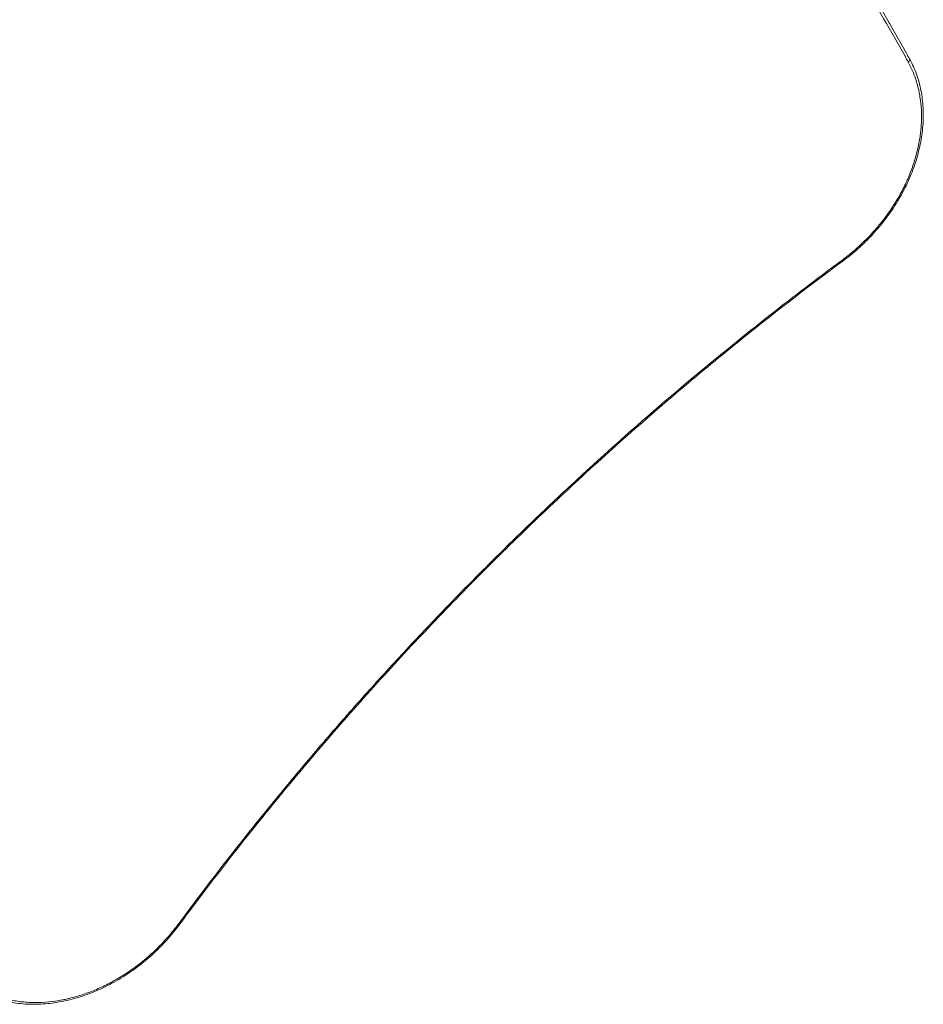
# Model space of a CAD drawing. Units: millimetres. Extents: x -6047 to 4885, y -6885 to 7696.
# Drawn here: x 2055 to 3166, y 834 to 2046 of the extents above; entities that cross this region are included whole.
import ezdxf

# ---------------------------------------------------------------- set-up
doc = ezdxf.new("R2010")
doc.units = ezdxf.units.MM
doc.header["$LTSCALE"] = 0.2
doc.layers.add('HAGS-Plan', color=7, linetype='Continuous')

msp = doc.modelspace()

# ---------------------------------------------------------------- linework, layer by layer
at = {"layer": 'HAGS-Plan', "lineweight": 0, "extrusion": (0, 0, -1)}
for centre, major_axis, ratio, start_param, end_param in [((3145, 1996.2), (3.5, 1.93), 0.627661, -1.302144, -1.301676), ((3145.9, 1995.3), (3.5, 1.93), 0.627653, -0.011604, 1.39165), ((2988, 1882.6), (141.3, 141.3), 0.766044, 0.217407, 0.217786), ((2248.6, 935.4), (3.22, -2.38), 0.123565, 0, 0.881919)]:
    msp.add_ellipse(centre, major_axis=major_axis, ratio=ratio, start_param=start_param, end_param=end_param, dxfattribs=at)
at = {"layer": 'HAGS-Plan', "lineweight": 0}
for centre, major_axis, ratio, start_param, end_param in [((3140.7, 1992.3), (8.75, 4.84), 0.627731, 0.011176, 0.0141), ((2986.6, 1884.1), (162.9, 111.6), 0, 0, 0.000002), ((3065.3, 1752.1), (2.38, -3.22), 0.123565, 0, 0.881919)]:
    msp.add_ellipse(centre, major_axis=major_axis, ratio=ratio, start_param=start_param, end_param=end_param, dxfattribs=at)
for points, knots in [([(3147.7, 1993.5), (3146.4, 1995.8), (3145.1, 1998.2), (3143.8, 2000.6), (3141.6, 2004.4), (3139.5, 2008.3), (3137.3, 2012.1), (3133, 2019.8), (3128.7, 2027.4), (3124.3, 2035), (3115.6, 2050.2), (3106.8, 2065.4), (3097.8, 2080.4), (3097, 2081.7), (3096.3, 2082.9), (3095.5, 2084.2), (3078.3, 2113), (3060.6, 2141.5), (3042.5, 2169.6), (3023.6, 2199), (3004.2, 2228), (2984.3, 2256.6), (2983.7, 2257.4), (2983.1, 2258.3), (2982.5, 2259.1), (2963.2, 2286.9), (2943.5, 2314.2), (2923.3, 2341.2), (2922.8, 2341.9), (2922.3, 2342.6), (2921.8, 2343.2), (2901.5, 2370.4), (2880.7, 2397.1), (2859.5, 2423.5), (2859.1, 2424), (2858.7, 2424.5), (2858.3, 2425), (2836.9, 2451.5), (2815.1, 2477.6), (2792.9, 2503.4), (2792.6, 2503.7), (2792.3, 2504), (2792.1, 2504.3), (2769.6, 2530.4), (2746.6, 2556), (2723.2, 2581.2), (2699.8, 2606.4), (2675.9, 2631.2), (2651.7, 2655.6)], [0, 0, 0, 0, 0.010473, 0.010473, 0.010473, 0.027412, 0.027412, 0.027412, 0.061291, 0.061291, 0.061291, 0.129048, 0.129048, 0.129048, 0.134706, 0.134706, 0.134706, 0.264563, 0.264563, 0.264563, 0.400078, 0.400078, 0.400078, 0.404119, 0.404119, 0.404119, 0.535592, 0.535592, 0.535592, 0.538826, 0.538826, 0.538826, 0.671107, 0.671107, 0.671107, 0.673532, 0.673532, 0.673532, 0.806622, 0.806622, 0.806622, 0.808239, 0.808239, 0.808239, 0.942945, 0.942945, 0.942945, 1.077651, 1.077651, 1.077651, 1.077651]), ([(2652.9, 2659.9), (2701.8, 2610.9), (2748.9, 2560.1), (2794.3, 2507.6), (2816.9, 2481.3), (2839.2, 2454.7), (2860.9, 2427.6), (2882.7, 2400.6), (2904, 2373.1), (2924.8, 2345.3), (2945.6, 2317.4), (2966, 2289.2), (2985.9, 2260.6), (3005.8, 2231.9), (3025.2, 2202.9), (3044.1, 2173.5), (3063, 2144.1), (3081.5, 2114.4), (3099.4, 2084.3), (3108.4, 2069.2), (3117.3, 2054.1), (3126, 2038.8), (3130.4, 2031.2), (3134.7, 2023.6), (3139, 2015.9), (3141.2, 2012.1), (3143.3, 2008.2), (3145.4, 2004.4), (3146.8, 2002), (3148.1, 1999.6), (3149.4, 1997.2)], [0, 0, 0, 0, 0.271437, 0.271437, 0.271437, 0.40699, 0.40699, 0.40699, 0.542493, 0.542493, 0.542493, 0.677992, 0.677992, 0.677992, 0.813533, 0.813533, 0.813533, 0.949162, 0.949162, 0.949162, 1.017023, 1.017023, 1.017023, 1.050968, 1.050968, 1.050968, 1.067945, 1.067945, 1.067945, 1.078443, 1.078443, 1.078443, 1.078443]), ([(3122.1, 2045.5), (3123.4, 2043.3), (3124.7, 2041.1), (3126, 2038.8), (3130.4, 2031.2), (3134.7, 2023.6), (3139, 2015.9), (3141.2, 2012.1), (3143.3, 2008.2), (3145.4, 2004.4), (3146.8, 2002), (3148.1, 1999.6), (3149.4, 1997.2)], [1.00701661, 1.00701661, 1.00701661, 1.00701661, 1.01702325, 1.01702325, 1.01702325, 1.05096845, 1.05096845, 1.05096845, 1.06794496, 1.06794496, 1.06794496, 1.07844329, 1.07844329, 1.07844329, 1.07844329]), ([(3067.1, 1750.3), (3069.6, 1752.2), (3072.1, 1754.1), (3074.6, 1756.1), (3075.8, 1757.1), (3077.1, 1758.1), (3078.3, 1759.1), (3079.5, 1760.1), (3080.7, 1761.1), (3081.9, 1762.2), (3086.7, 1766.3), (3091.3, 1770.6), (3095.8, 1775.1), (3100.2, 1779.5), (3104.5, 1784.2), (3108.7, 1789), (3109.7, 1790.2), (3110.7, 1791.4), (3111.7, 1792.6), (3112.8, 1793.8), (3113.8, 1795), (3114.7, 1796.3), (3116.7, 1798.7), (3118.6, 1801.2), (3120.5, 1803.7), (3124.2, 1808.8), (3127.7, 1813.9), (3130.9, 1819.1), (3134.2, 1824.3), (3137.3, 1829.7), (3140.1, 1835.1), (3141.5, 1837.8), (3142.9, 1840.5), (3144.2, 1843.3), (3144.9, 1844.7), (3145.5, 1846), (3146.1, 1847.4), (3146.8, 1848.8), (3147.4, 1850.2), (3148, 1851.6), (3150.3, 1857.2), (3152.4, 1862.7), (3154.3, 1868.3), (3156.1, 1873.9), (3157.7, 1879.5), (3159, 1885.1), (3160.4, 1890.6), (3161.5, 1896.2), (3162.3, 1901.9), (3162.5, 1903.3), (3162.7, 1904.7), (3162.8, 1906.1), (3163, 1907.5), (3163.1, 1908.9), (3163.3, 1910.3), (3163.5, 1913), (3163.7, 1915.8), (3163.9, 1918.5), (3164.1, 1924), (3164.1, 1929.4), (3163.9, 1934.7), (3163.6, 1940), (3163, 1945.3), (3162.2, 1950.4), (3161.8, 1953), (3161.4, 1955.6), (3160.8, 1958.1), (3160.5, 1959.4), (3160.2, 1960.6), (3159.9, 1961.9), (3159.6, 1963.1), (3159.3, 1964.4), (3159, 1965.6), (3157.6, 1970.6), (3156, 1975.4), (3154.1, 1980), (3152.3, 1984.6), (3150.1, 1989.1), (3147.7, 1993.5)], [0, 0, 0, 0, 0.009539, 0.009539, 0.009539, 0.0143086, 0.0143086, 0.0143086, 0.0190781, 0.0190781, 0.0190781, 0.0381562, 0.0381562, 0.0381562, 0.0572343, 0.0572343, 0.0572343, 0.0620038, 0.0620038, 0.0620038, 0.0667733, 0.0667733, 0.0667733, 0.0763124, 0.0763124, 0.0763124, 0.0953904, 0.0953904, 0.0953904, 0.1144685, 0.1144685, 0.1144685, 0.1240076, 0.1240076, 0.1240076, 0.1287771, 0.1287771, 0.1287771, 0.1335466, 0.1335466, 0.1335466, 0.1526247, 0.1526247, 0.1526247, 0.1717028, 0.1717028, 0.1717028, 0.1907809, 0.1907809, 0.1907809, 0.1955504, 0.1955504, 0.1955504, 0.2003199, 0.2003199, 0.2003199, 0.209859, 0.209859, 0.209859, 0.2289371, 0.2289371, 0.2289371, 0.2480151, 0.2480151, 0.2480151, 0.2575542, 0.2575542, 0.2575542, 0.2623237, 0.2623237, 0.2623237, 0.2670932, 0.2670932, 0.2670932, 0.2861713, 0.2861713, 0.2861713, 0.3052494, 0.3052494, 0.3052494, 0.3052494]), ([(3149.4, 1997.2), (3150.7, 1994.9), (3151.9, 1992.6), (3154.5, 1987.1), (3155.8, 1984), (3158.2, 1977.7), (3159.3, 1974.4), (3161.3, 1967.8), (3162.1, 1964.4), (3163.6, 1957.6), (3164.2, 1954.1), (3165.2, 1947.1), (3165.6, 1943.5), (3166.1, 1936.3), (3166.2, 1932.6), (3166.3, 1925.3), (3166.2, 1921.6), (3165.7, 1914.1), (3165.3, 1910.3), (3164.4, 1902.8), (3163.8, 1899), (3162.4, 1891.4), (3161.5, 1887.6), (3159.6, 1880), (3158.6, 1876.2), (3156.2, 1868.6), (3154.9, 1864.8), (3152.1, 1857.2), (3150.5, 1853.5), (3147.3, 1846), (3145.5, 1842.3), (3141.8, 1834.9), (3139.8, 1831.2), (3135.7, 1824), (3133.5, 1820.4), (3129, 1813.3), (3126.7, 1809.8), (3121.8, 1803), (3119.2, 1799.6), (3113.9, 1792.9), (3111.2, 1789.7), (3105.6, 1783.3), (3102.7, 1780.1), (3096.8, 1774), (3093.8, 1771), (3087.5, 1765.2), (3084.4, 1762.3), (3077.9, 1756.8), (3074.6, 1754.2), (3070, 1750.7), (3068.8, 1749.8), (3067.6, 1748.9)], [0, 0, 0, 0, 10.00307, 10.00307, 22.711828, 22.711828, 35.432537, 35.432537, 48.156513, 48.156513, 60.897293, 60.897293, 73.649368, 73.649368, 86.402807, 86.402807, 99.1704, 99.1704, 111.94298, 111.94298, 124.71884, 124.71884, 137.500461, 137.500461, 150.286355, 150.286355, 163.067372, 163.067372, 175.856218, 175.856218, 188.643317, 188.643317, 201.430463, 201.430463, 214.218236, 214.218236, 227.006961, 227.006961, 239.789355, 239.789355, 252.577722, 252.577722, 265.365869, 265.365869, 278.147582, 278.147582, 290.936555, 290.936555, 303.721981, 303.721981, 308.212666, 308.212666, 308.212666, 308.212666]), ([(2250.4, 933.6), (2279, 972.3), (2308.3, 1010.4), (2338.4, 1048.1), (2353.4, 1067), (2368.7, 1085.7), (2384.1, 1104.2), (2399.5, 1122.8), (2415.1, 1141.3), (2430.9, 1159.6), (2446.6, 1177.9), (2462.6, 1196.1), (2478.7, 1214.1), (2494.8, 1232.1), (2511.1, 1250), (2527.6, 1267.7), (2544.1, 1285.5), (2560.7, 1303), (2577.5, 1320.5), (2594.3, 1337.9), (2611.3, 1355.2), (2628.4, 1372.3), (2645.5, 1389.4), (2662.8, 1406.4), (2680.2, 1423.2), (2697.7, 1440), (2715.2, 1456.6), (2733, 1473.1), (2768.4, 1506), (2804.5, 1538.3), (2841.1, 1569.8), (2877.7, 1601.4), (2914.9, 1632.2), (2952.6, 1662.3), (2971.4, 1677.4), (2990.4, 1692.2), (3009.5, 1706.9), (3028.5, 1721.5), (3047.8, 1736), (3067.1, 1750.3)], [0, 0, 0, 0, 0.145284, 0.145284, 0.145284, 0.217927, 0.217927, 0.217927, 0.290569, 0.290569, 0.290569, 0.363211, 0.363211, 0.363211, 0.435853, 0.435853, 0.435853, 0.508496, 0.508496, 0.508496, 0.581138, 0.581138, 0.581138, 0.65378, 0.65378, 0.65378, 0.726422, 0.726422, 0.726422, 0.871707, 0.871707, 0.871707, 1.016991, 1.016991, 1.016991, 1.089633, 1.089633, 1.089633, 1.162275, 1.162275, 1.162275, 1.162275]), ([(3067.6, 1748.9), (3065, 1746.9), (3062.3, 1745), (3051.7, 1737.1), (3043.7, 1731.1), (3022.7, 1715.3), (3009.7, 1705.3), (2983.8, 1685.2), (2970.9, 1675.1), (2945.2, 1654.6), (2932.4, 1644.3), (2907, 1623.5), (2894.3, 1613), (2869.1, 1591.9), (2856.5, 1581.2), (2831.6, 1559.7), (2819.2, 1548.9), (2794.5, 1527.1), (2782.2, 1516.1), (2757.7, 1494), (2745.6, 1482.9), (2721.4, 1460.4), (2709.4, 1449.1), (2685.5, 1426.4), (2673.7, 1414.9), (2650.1, 1391.9), (2638.3, 1380.3), (2615, 1356.9), (2603.5, 1345.2), (2580.4, 1321.5), (2569, 1309.6), (2546.3, 1285.7), (2535, 1273.7), (2512.6, 1249.5), (2501.5, 1237.3), (2479.5, 1212.8), (2468.5, 1200.5), (2446.7, 1175.8), (2436, 1163.3), (2414.5, 1138.3), (2403.9, 1125.8), (2382.8, 1100.5), (2372.4, 1087.8), (2351.6, 1062.3), (2341.3, 1049.5), (2320.9, 1023.8), (2310.8, 1010.9), (2290.8, 984.9), (2280.8, 971.9), (2264.5, 950.2), (2258.1, 941.7), (2251.8, 933.1)], [0, 0, 0, 0, 10.000013, 10.000013, 40.000374, 40.000374, 89.485236, 89.485236, 138.969891, 138.969891, 188.456159, 188.456159, 237.938134, 237.938134, 287.428116, 287.428116, 336.911917, 336.911917, 386.394027, 386.394027, 435.884117, 435.884117, 485.366951, 485.366951, 534.852658, 534.852658, 584.337337, 584.337337, 633.822528, 633.822528, 683.308499, 683.308499, 732.793184, 732.793184, 782.27815, 782.27815, 831.764282, 831.764282, 881.248977, 881.248977, 930.733766, 930.733766, 980.219949, 980.219949, 1029.704662, 1029.704662, 1079.187829, 1079.187829, 1128.674152, 1128.674152, 1161.003558, 1161.003558, 1161.003558, 1161.003558]), ([(2251.8, 933.1), (2249.8, 930.4), (2247.8, 927.8), (2243.1, 921.9), (2240.3, 918.6), (2234.7, 912.2), (2231.8, 909.1), (2225.8, 903), (2222.8, 900), (2216.5, 894.3), (2213.3, 891.4), (2206.8, 886), (2203.5, 883.3), (2196.7, 878.2), (2193.3, 875.7), (2186.3, 871), (2182.8, 868.7), (2175.7, 864.4), (2172, 862.3), (2164.7, 858.3), (2161.1, 856.5), (2153.6, 852.9), (2149.9, 851.3), (2142.4, 848.2), (2138.6, 846.8), (2131, 844.1), (2127.2, 842.9), (2119.6, 840.8), (2115.8, 839.8), (2108.2, 838.1), (2104.4, 837.4), (2096.8, 836.1), (2093, 835.6), (2085.5, 834.9), (2081.7, 834.7), (2074.3, 834.4), (2070.6, 834.4), (2063.3, 834.6), (2059.7, 834.9), (2052.5, 835.6), (2049, 836.1), (2042, 837.3), (2038.6, 838), (2031.8, 839.7), (2028.5, 840.7), (2022, 842.9), (2018.8, 844.1), (2012.6, 846.7), (2009.5, 848.1), (2005.5, 850.2), (2004.5, 850.7), (2003.5, 851.3)], [0, 0, 0, 0, 10.002994, 10.002994, 22.790088, 22.790088, 35.578808, 35.578808, 48.360377, 48.360377, 61.148529, 61.148529, 73.936606, 73.936606, 86.718459, 86.718459, 99.507302, 99.507302, 112.294323, 112.294323, 125.080262, 125.080262, 137.86877, 137.86877, 150.657695, 150.657695, 163.44035, 163.44035, 176.229274, 176.229274, 189.013625, 189.013625, 201.796083, 201.796083, 214.57631, 214.57631, 227.352581, 227.352581, 240.117813, 240.117813, 252.882274, 252.882274, 265.638512, 265.638512, 278.379067, 278.379067, 291.116783, 291.116783, 303.839674, 303.839674, 308.212323, 308.212323, 308.212323, 308.212323]), ([(2007.2, 853), (2009.4, 851.8), (2011.6, 850.6), (2013.9, 849.6), (2015, 849), (2016.1, 848.5), (2017.3, 848), (2018.4, 847.5), (2019.6, 847), (2020.7, 846.5), (2025.4, 844.7), (2030.2, 843.1), (2035.1, 841.7), (2040, 840.4), (2045.1, 839.3), (2050.3, 838.5), (2051.6, 838.3), (2052.9, 838.1), (2054.2, 837.9), (2055.5, 837.7), (2056.8, 837.6), (2058.1, 837.4), (2060.8, 837.2), (2063.4, 837), (2066.1, 836.8), (2071.4, 836.6), (2076.8, 836.6), (2082.3, 836.8), (2087.7, 837.1), (2093.3, 837.6), (2098.8, 838.4), (2101.6, 838.8), (2104.4, 839.3), (2107.2, 839.8), (2108.7, 840.1), (2110.1, 840.4), (2111.5, 840.7), (2112.9, 841), (2114.3, 841.3), (2115.7, 841.7), (2121.4, 843), (2127, 844.6), (2132.5, 846.5), (2138.1, 848.3), (2143.7, 850.4), (2149.2, 852.8), (2154.7, 855.1), (2160.2, 857.7), (2165.6, 860.6), (2167, 861.3), (2168.3, 862), (2169.7, 862.8), (2171.1, 863.5), (2172.4, 864.3), (2173.7, 865), (2176.4, 866.6), (2179.1, 868.2), (2181.7, 869.8), (2186.9, 873.1), (2192.1, 876.6), (2197.1, 880.3), (2202.1, 884), (2207, 887.9), (2211.7, 892), (2214.1, 894.1), (2216.5, 896.2), (2218.8, 898.3), (2220, 899.4), (2221.1, 900.5), (2222.3, 901.6), (2223.4, 902.7), (2224.5, 903.8), (2225.7, 904.9), (2230.2, 909.4), (2234.5, 914.1), (2238.6, 918.8), (2242.7, 923.6), (2246.6, 928.5), (2250.4, 933.6)], [0, 0, 0, 0, 0.009539, 0.009539, 0.009539, 0.0143086, 0.0143086, 0.0143086, 0.0190781, 0.0190781, 0.0190781, 0.0381562, 0.0381562, 0.0381562, 0.0572343, 0.0572343, 0.0572343, 0.0620038, 0.0620038, 0.0620038, 0.0667733, 0.0667733, 0.0667733, 0.0763124, 0.0763124, 0.0763124, 0.0953904, 0.0953904, 0.0953904, 0.1144685, 0.1144685, 0.1144685, 0.1240076, 0.1240076, 0.1240076, 0.1287771, 0.1287771, 0.1287771, 0.1335466, 0.1335466, 0.1335466, 0.1526247, 0.1526247, 0.1526247, 0.1717028, 0.1717028, 0.1717028, 0.1907809, 0.1907809, 0.1907809, 0.1955504, 0.1955504, 0.1955504, 0.2003199, 0.2003199, 0.2003199, 0.209859, 0.209859, 0.209859, 0.2289371, 0.2289371, 0.2289371, 0.2480151, 0.2480151, 0.2480151, 0.2575542, 0.2575542, 0.2575542, 0.2623237, 0.2623237, 0.2623237, 0.2670932, 0.2670932, 0.2670932, 0.2861713, 0.2861713, 0.2861713, 0.3052494, 0.3052494, 0.3052494, 0.3052494])]:
    msp.add_open_spline(points, degree=3, knots=knots, dxfattribs=at)

doc.saveas('drawing.dxf')
